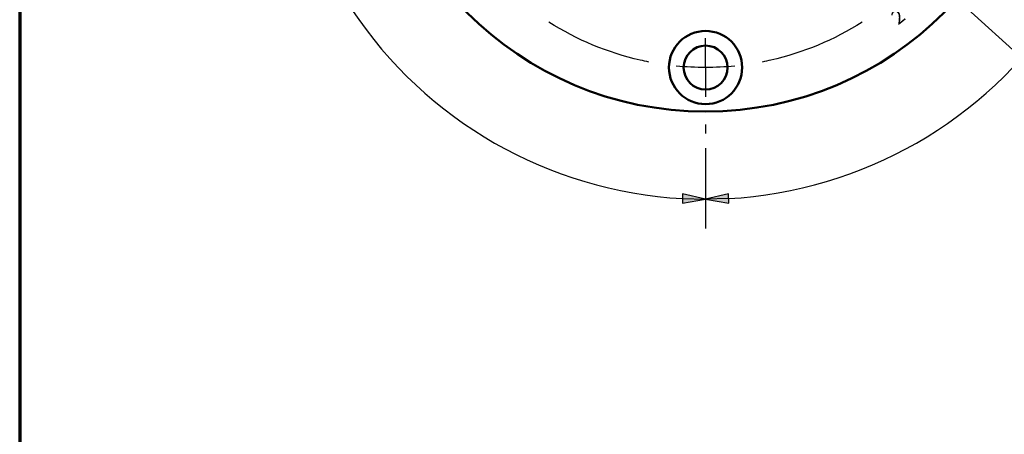
# Paper-space layout 'Layout1' of a CAD drawing. Units: inches. Extents: x 0 to 16.4, y 0 to 10.5.
# Drawn here: x 0 to 4.2, y 5.2 to 6.9 of the extents above; entities that cross this region are included whole.
import ezdxf

# ---------------------------------------------------------------- set-up
doc = ezdxf.new("R2010")
doc.units = ezdxf.units.IN
doc.header["$MEASUREMENT"] = 0
for name, color, linetype, lineweight in [('Border (ANSI)', 7, 'Continuous', 70), ('Center Mark (ANSI)', 7, 'Continuous', 25), ('Centerline (ANSI)', 7, 'Continuous', 25), ('Dimension (ANSI)', 7, 'Continuous', 25), ('Symbol (ANSI)', 7, 'Continuous', 25), ('Visible (ANSI)', 7, 'Continuous', 50)]:
    doc.layers.add(name, color=color, linetype=linetype, lineweight=lineweight)
doc.layers.add('Viewport1ForCustomObjects_0', color=7, linetype='Continuous')
doc.layers.add('Viewport2ForCustomObjects_0', color=7, linetype='Continuous')
doc.styles.get("Standard").update_dxf_attribs({"font": 'tahoma.ttf'})

# ---------------------------------------------------------------- blocks, each defined once
blk = doc.blocks.new('CustomObjectsInViewport2_0')
at = {"layer": 'Center Mark (ANSI)'}
for p, q in [((-10001.6934, -10002.9434), (-10001.6934, -10002.8184)), ((-10001.6934, -10002.9434), (-10001.6934, -10003.0684)), ((-10001.6934, -10003.1864), (-10001.6934, -10003.2244))]:
    blk.add_line(p, q, dxfattribs=at)
at = {"layer": 'Centerline (ANSI)', "extrusion": (0, 0, -1)}
for start, end in [(282.8801, 302.2842), (237.7158, 257.1199), (281.1383, 282.8801), (257.1199, 258.8617), (270, 275.7296), (264.2704, 270)]:
    blk.add_arc((10001.6934, -10001.6934), 1.25, start, end, dxfattribs=at)
at = {"layer": 'Visible (ANSI)'}
for centre, radius in [((-10001.6934, -10001.6934), 1.4375), ((-10001.6934, -10002.9434), 0.156), ((-10001.6934, -10002.9434), 0.0935)]:
    blk.add_circle(centre, radius, dxfattribs=at)
at = {"layer": 'Symbol (ANSI)', "insert": (-10000.8916, -10002.7028), "char_height": 0.06, "attachment_point": 2, "rotation": 38.2378}
blk.add_mtext('\\fCalibri Light|b0|i0;\\W1.;2', dxfattribs=at)
blk = doc.blocks.new('CustomObjectsInViewport1_0')
at = {"layer": 'Border (ANSI)'}
blk.add_line((0.3225, 10.6775), (0.3225, 0.3225), dxfattribs=at)
at = {"layer": 'Dimension (ANSI)'}
for p, q in [((3.2469, 6.7196), (3.2469, 6.377)), ((3.2469, 6.7196), (3.2469, 6.377)), ((3.1491, 6.5244), (3.148, 6.485)), ((3.2469, 6.502), (3.1491, 6.5244)), ((3.3448, 6.5244), (3.2469, 6.502)), ((3.3459, 6.485), (3.3448, 6.5244)), ((3.148, 6.485), (3.2469, 6.502)), ((3.1486, 6.5047), (3.2469, 6.502)), ((3.3453, 6.5047), (3.2469, 6.502)), ((3.2469, 6.502), (3.3459, 6.485))]:
    blk.add_line(p, q, dxfattribs=at)
for start, end in [(213.56, 266.8857), (273.1143, 326.44)]:
    blk.add_arc((3.2469, 8.3131), 1.811, start, end, dxfattribs=at)
at = {"layer": 'Dimension (ANSI)', "linetype": 'Continuous'}
for points in [[(3.1491, 6.5244), (3.2469, 6.502), (3.1485, 6.502)], [(3.3448, 6.5244), (3.3454, 6.502), (3.2469, 6.502)], [(3.1485, 6.502), (3.2469, 6.502), (3.148, 6.485)], [(3.2469, 6.502), (3.3454, 6.502), (3.3459, 6.485)]]:
    blk.add_solid(points, dxfattribs=at)
at = {"layer": 'Symbol (ANSI)'}
blk.add_line((4.3341, 7.3397), (4.8931, 6.8353), dxfattribs=at)

psp = doc.layouts.get("Layout1")

# ---------------------------------------------------------------- block references
at = {"layer": 'Viewport1ForCustomObjects_0'}
psp.add_blockref('CustomObjectsInViewport1_0', (-0.3225, -0.3225), dxfattribs=at)
at = {"layer": 'Viewport2ForCustomObjects_0'}
psp.add_blockref('CustomObjectsInViewport2_0', (10004.6179, 10009.684), dxfattribs=at)

doc.saveas('drawing.dxf')
